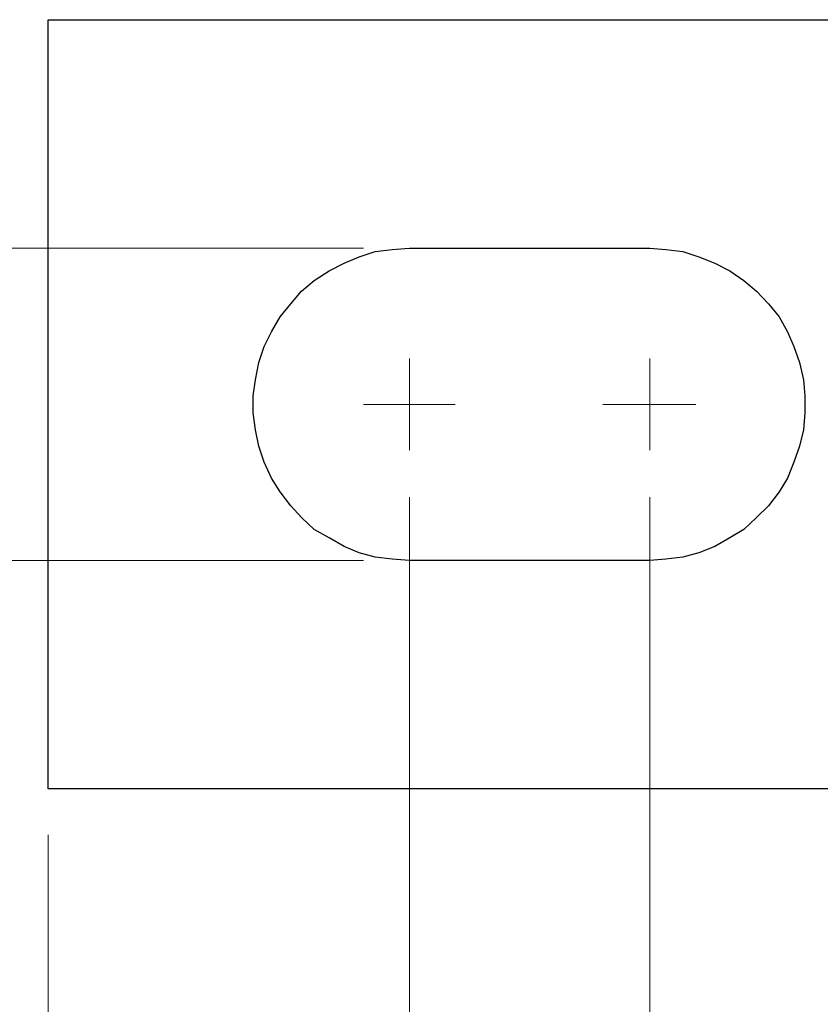
# Model space of a CAD drawing. Units: inches. Extents: x -5.2 to 5.1, y -3.9 to 4.
# Drawn here: x -3.5 to -2.5, y 0.6 to 1.9 of the extents above; entities that cross this region are included whole.
import ezdxf

# ---------------------------------------------------------------- set-up
doc = ezdxf.new("R2010")
doc.units = ezdxf.units.IN
doc.header["$MEASUREMENT"] = 0
doc.layers.add('Layer 1', color=7, linetype='Continuous')

msp = doc.modelspace()

# ---------------------------------------------------------------- linework, layer by layer
at = {"layer": 'Layer 1', "lineweight": 25}
for points in [[(-3.4583, 1.9139), (-3.4583, 1.9139), (-2.3625, 1.9139), (-2.3625, 1.9139)], [(-3.4583, 1.0389), (-3.4583, 1.0389), (-3.4583, 1.7889), (-3.4583, 1.7889)], [(-2.9889, 1.6167), (-2.9889, 1.6167), (-2.6764, 1.6167), (-2.6764, 1.6167)], [(-2.6764, 1.2111), (-2.6764, 1.2111), (-2.9889, 1.2111), (-2.9889, 1.2111)], [(-2.3625, 0.9139), (-2.3625, 0.9139), (-3.4583, 0.9139), (-3.4583, 0.9139)]]:
    msp.add_open_spline(points, degree=3, dxfattribs=at)
for points, knots in [([(-3.4583, 1.7889), (-3.4583, 1.7889), (-3.4583, 1.8069), (-3.4583, 1.8069), (-3.4583, 1.8069), (-3.4583, 1.8069), (-3.4583, 1.8236), (-3.4583, 1.8236), (-3.4583, 1.8236), (-3.4583, 1.8236), (-3.4583, 1.8403), (-3.4583, 1.8403), (-3.4583, 1.8403), (-3.4583, 1.8403), (-3.4583, 1.8556), (-3.4583, 1.8556), (-3.4583, 1.8556), (-3.4583, 1.8556), (-3.4583, 1.8708), (-3.4583, 1.8708), (-3.4583, 1.8708), (-3.4583, 1.8708), (-3.4583, 1.8833), (-3.4583, 1.8833), (-3.4583, 1.8833), (-3.4583, 1.8833), (-3.4583, 1.8944), (-3.4583, 1.8944), (-3.4583, 1.8944), (-3.4583, 1.8944), (-3.4583, 1.9028), (-3.4583, 1.9028), (-3.4583, 1.9028), (-3.4583, 1.9028), (-3.4583, 1.9083), (-3.4583, 1.9083), (-3.4583, 1.9083), (-3.4583, 1.9083), (-3.4583, 1.9125), (-3.4583, 1.9125), (-3.4583, 1.9125), (-3.4583, 1.9125), (-3.4583, 1.9139), (-3.4583, 1.9139)], [0, 0, 0, 0, 0.083333, 0.083333, 0.083333, 0.083333, 0.166667, 0.166667, 0.166667, 0.166667, 0.25, 0.25, 0.25, 0.25, 0.333333, 0.333333, 0.333333, 0.333333, 0.416667, 0.416667, 0.416667, 0.416667, 0.5, 0.5, 0.5, 0.5, 0.583333, 0.583333, 0.583333, 0.583333, 0.666667, 0.666667, 0.666667, 0.666667, 0.75, 0.75, 0.75, 0.75, 0.833333, 0.833333, 0.833333, 0.833333, 1, 1, 1, 1]), ([(-2.9889, 1.2111), (-2.9889, 1.2111), (-3.0111, 1.2125), (-3.0111, 1.2125), (-3.0111, 1.2125), (-3.0111, 1.2125), (-3.0333, 1.2153), (-3.0333, 1.2153), (-3.0333, 1.2153), (-3.0333, 1.2153), (-3.0542, 1.2208), (-3.0542, 1.2208), (-3.0542, 1.2208), (-3.0542, 1.2208), (-3.0736, 1.2292), (-3.0736, 1.2292), (-3.0736, 1.2292), (-3.0736, 1.2292), (-3.0931, 1.2403), (-3.0931, 1.2403), (-3.0931, 1.2403), (-3.0931, 1.2403), (-3.1125, 1.2514), (-3.1125, 1.2514), (-3.1125, 1.2514), (-3.1125, 1.2514), (-3.1292, 1.2667), (-3.1292, 1.2667), (-3.1292, 1.2667), (-3.1292, 1.2667), (-3.1431, 1.2819), (-3.1431, 1.2819), (-3.1431, 1.2819), (-3.1431, 1.2819), (-3.1569, 1.3), (-3.1569, 1.3), (-3.1569, 1.3), (-3.1569, 1.3), (-3.1681, 1.3181), (-3.1681, 1.3181), (-3.1681, 1.3181), (-3.1681, 1.3181), (-3.1778, 1.3389), (-3.1778, 1.3389), (-3.1778, 1.3389), (-3.1778, 1.3389), (-3.1847, 1.3597), (-3.1847, 1.3597), (-3.1847, 1.3597), (-3.1847, 1.3597), (-3.1889, 1.3806), (-3.1889, 1.3806), (-3.1889, 1.3806), (-3.1889, 1.3806), (-3.1917, 1.4028), (-3.1917, 1.4028), (-3.1917, 1.4028), (-3.1917, 1.4028), (-3.1917, 1.425), (-3.1917, 1.425), (-3.1917, 1.425), (-3.1917, 1.425), (-3.1889, 1.4458), (-3.1889, 1.4458), (-3.1889, 1.4458), (-3.1889, 1.4458), (-3.1847, 1.4681), (-3.1847, 1.4681), (-3.1847, 1.4681), (-3.1847, 1.4681), (-3.1778, 1.4889), (-3.1778, 1.4889), (-3.1778, 1.4889), (-3.1778, 1.4889), (-3.1681, 1.5083), (-3.1681, 1.5083), (-3.1681, 1.5083), (-3.1681, 1.5083), (-3.1569, 1.5278), (-3.1569, 1.5278), (-3.1569, 1.5278), (-3.1569, 1.5278), (-3.1431, 1.5444), (-3.1431, 1.5444), (-3.1431, 1.5444), (-3.1431, 1.5444), (-3.1292, 1.5611), (-3.1292, 1.5611), (-3.1292, 1.5611), (-3.1292, 1.5611), (-3.1125, 1.575), (-3.1125, 1.575), (-3.1125, 1.575), (-3.1125, 1.575), (-3.0931, 1.5875), (-3.0931, 1.5875), (-3.0931, 1.5875), (-3.0931, 1.5875), (-3.0736, 1.5972), (-3.0736, 1.5972), (-3.0736, 1.5972), (-3.0736, 1.5972), (-3.0542, 1.6056), (-3.0542, 1.6056), (-3.0542, 1.6056), (-3.0542, 1.6056), (-3.0333, 1.6125), (-3.0333, 1.6125), (-3.0333, 1.6125), (-3.0333, 1.6125), (-3.0111, 1.6153), (-3.0111, 1.6153), (-3.0111, 1.6153), (-3.0111, 1.6153), (-2.9889, 1.6167), (-2.9889, 1.6167)], [0, 0, 0, 0, 0.033333, 0.033333, 0.033333, 0.033333, 0.066667, 0.066667, 0.066667, 0.066667, 0.1, 0.1, 0.1, 0.1, 0.133333, 0.133333, 0.133333, 0.133333, 0.166667, 0.166667, 0.166667, 0.166667, 0.2, 0.2, 0.2, 0.2, 0.233333, 0.233333, 0.233333, 0.233333, 0.266667, 0.266667, 0.266667, 0.266667, 0.3, 0.3, 0.3, 0.3, 0.333333, 0.333333, 0.333333, 0.333333, 0.366667, 0.366667, 0.366667, 0.366667, 0.4, 0.4, 0.4, 0.4, 0.433333, 0.433333, 0.433333, 0.433333, 0.466667, 0.466667, 0.466667, 0.466667, 0.5, 0.5, 0.5, 0.5, 0.533333, 0.533333, 0.533333, 0.533333, 0.566667, 0.566667, 0.566667, 0.566667, 0.6, 0.6, 0.6, 0.6, 0.633333, 0.633333, 0.633333, 0.633333, 0.666667, 0.666667, 0.666667, 0.666667, 0.7, 0.7, 0.7, 0.7, 0.733333, 0.733333, 0.733333, 0.733333, 0.766667, 0.766667, 0.766667, 0.766667, 0.8, 0.8, 0.8, 0.8, 0.833333, 0.833333, 0.833333, 0.833333, 0.866667, 0.866667, 0.866667, 0.866667, 0.9, 0.9, 0.9, 0.9, 0.933333, 0.933333, 0.933333, 0.933333, 1, 1, 1, 1]), ([(-2.6764, 1.6167), (-2.6764, 1.6167), (-2.6556, 1.6153), (-2.6556, 1.6153), (-2.6556, 1.6153), (-2.6556, 1.6153), (-2.6333, 1.6125), (-2.6333, 1.6125), (-2.6333, 1.6125), (-2.6333, 1.6125), (-2.6125, 1.6056), (-2.6125, 1.6056), (-2.6125, 1.6056), (-2.6125, 1.6056), (-2.5917, 1.5972), (-2.5917, 1.5972), (-2.5917, 1.5972), (-2.5917, 1.5972), (-2.5722, 1.5875), (-2.5722, 1.5875), (-2.5722, 1.5875), (-2.5722, 1.5875), (-2.5542, 1.575), (-2.5542, 1.575), (-2.5542, 1.575), (-2.5542, 1.575), (-2.5375, 1.5611), (-2.5375, 1.5611), (-2.5375, 1.5611), (-2.5375, 1.5611), (-2.5222, 1.5444), (-2.5222, 1.5444), (-2.5222, 1.5444), (-2.5222, 1.5444), (-2.5083, 1.5278), (-2.5083, 1.5278), (-2.5083, 1.5278), (-2.5083, 1.5278), (-2.4972, 1.5083), (-2.4972, 1.5083), (-2.4972, 1.5083), (-2.4972, 1.5083), (-2.4889, 1.4889), (-2.4889, 1.4889), (-2.4889, 1.4889), (-2.4889, 1.4889), (-2.4819, 1.4681), (-2.4819, 1.4681), (-2.4819, 1.4681), (-2.4819, 1.4681), (-2.4764, 1.4458), (-2.4764, 1.4458), (-2.4764, 1.4458), (-2.4764, 1.4458), (-2.475, 1.425), (-2.475, 1.425), (-2.475, 1.425), (-2.475, 1.425), (-2.475, 1.4028), (-2.475, 1.4028), (-2.475, 1.4028), (-2.475, 1.4028), (-2.4764, 1.3806), (-2.4764, 1.3806), (-2.4764, 1.3806), (-2.4764, 1.3806), (-2.4819, 1.3597), (-2.4819, 1.3597), (-2.4819, 1.3597), (-2.4819, 1.3597), (-2.4889, 1.3389), (-2.4889, 1.3389), (-2.4889, 1.3389), (-2.4889, 1.3389), (-2.4972, 1.3181), (-2.4972, 1.3181), (-2.4972, 1.3181), (-2.4972, 1.3181), (-2.5083, 1.3), (-2.5083, 1.3), (-2.5083, 1.3), (-2.5083, 1.3), (-2.5222, 1.2819), (-2.5222, 1.2819), (-2.5222, 1.2819), (-2.5222, 1.2819), (-2.5375, 1.2667), (-2.5375, 1.2667), (-2.5375, 1.2667), (-2.5375, 1.2667), (-2.5542, 1.2514), (-2.5542, 1.2514), (-2.5542, 1.2514), (-2.5542, 1.2514), (-2.5722, 1.2403), (-2.5722, 1.2403), (-2.5722, 1.2403), (-2.5722, 1.2403), (-2.5917, 1.2292), (-2.5917, 1.2292), (-2.5917, 1.2292), (-2.5917, 1.2292), (-2.6125, 1.2208), (-2.6125, 1.2208), (-2.6125, 1.2208), (-2.6125, 1.2208), (-2.6333, 1.2153), (-2.6333, 1.2153), (-2.6333, 1.2153), (-2.6333, 1.2153), (-2.6556, 1.2125), (-2.6556, 1.2125), (-2.6556, 1.2125), (-2.6556, 1.2125), (-2.6764, 1.2111), (-2.6764, 1.2111)], [0, 0, 0, 0, 0.033333, 0.033333, 0.033333, 0.033333, 0.066667, 0.066667, 0.066667, 0.066667, 0.1, 0.1, 0.1, 0.1, 0.133333, 0.133333, 0.133333, 0.133333, 0.166667, 0.166667, 0.166667, 0.166667, 0.2, 0.2, 0.2, 0.2, 0.233333, 0.233333, 0.233333, 0.233333, 0.266667, 0.266667, 0.266667, 0.266667, 0.3, 0.3, 0.3, 0.3, 0.333333, 0.333333, 0.333333, 0.333333, 0.366667, 0.366667, 0.366667, 0.366667, 0.4, 0.4, 0.4, 0.4, 0.433333, 0.433333, 0.433333, 0.433333, 0.466667, 0.466667, 0.466667, 0.466667, 0.5, 0.5, 0.5, 0.5, 0.533333, 0.533333, 0.533333, 0.533333, 0.566667, 0.566667, 0.566667, 0.566667, 0.6, 0.6, 0.6, 0.6, 0.633333, 0.633333, 0.633333, 0.633333, 0.666667, 0.666667, 0.666667, 0.666667, 0.7, 0.7, 0.7, 0.7, 0.733333, 0.733333, 0.733333, 0.733333, 0.766667, 0.766667, 0.766667, 0.766667, 0.8, 0.8, 0.8, 0.8, 0.833333, 0.833333, 0.833333, 0.833333, 0.866667, 0.866667, 0.866667, 0.866667, 0.9, 0.9, 0.9, 0.9, 0.933333, 0.933333, 0.933333, 0.933333, 1, 1, 1, 1]), ([(-3.4583, 0.9139), (-3.4583, 0.9139), (-3.4583, 0.9153), (-3.4583, 0.9153), (-3.4583, 0.9153), (-3.4583, 0.9153), (-3.4583, 0.9181), (-3.4583, 0.9181), (-3.4583, 0.9181), (-3.4583, 0.9181), (-3.4583, 0.925), (-3.4583, 0.925), (-3.4583, 0.925), (-3.4583, 0.925), (-3.4583, 0.9333), (-3.4583, 0.9333), (-3.4583, 0.9333), (-3.4583, 0.9333), (-3.4583, 0.9444), (-3.4583, 0.9444), (-3.4583, 0.9444), (-3.4583, 0.9444), (-3.4583, 0.9569), (-3.4583, 0.9569), (-3.4583, 0.9569), (-3.4583, 0.9569), (-3.4583, 0.9708), (-3.4583, 0.9708), (-3.4583, 0.9708), (-3.4583, 0.9708), (-3.4583, 0.9861), (-3.4583, 0.9861), (-3.4583, 0.9861), (-3.4583, 0.9861), (-3.4583, 1.0028), (-3.4583, 1.0028), (-3.4583, 1.0028), (-3.4583, 1.0028), (-3.4583, 1.0208), (-3.4583, 1.0208), (-3.4583, 1.0208), (-3.4583, 1.0208), (-3.4583, 1.0389), (-3.4583, 1.0389)], [0, 0, 0, 0, 0.083333, 0.083333, 0.083333, 0.083333, 0.166667, 0.166667, 0.166667, 0.166667, 0.25, 0.25, 0.25, 0.25, 0.333333, 0.333333, 0.333333, 0.333333, 0.416667, 0.416667, 0.416667, 0.416667, 0.5, 0.5, 0.5, 0.5, 0.583333, 0.583333, 0.583333, 0.583333, 0.666667, 0.666667, 0.666667, 0.666667, 0.75, 0.75, 0.75, 0.75, 0.833333, 0.833333, 0.833333, 0.833333, 1, 1, 1, 1])]:
    msp.add_open_spline(points, degree=3, knots=knots, dxfattribs=at)
at = {"layer": 'Layer 1', "lineweight": 18}
for points in [[(-3.0486, 1.6167), (-3.0486, 1.6167), (-3.9764, 1.6167), (-3.9764, 1.6167)], [(-2.9889, 1.4139), (-2.9889, 1.4139), (-2.9889, 1.4736), (-2.9889, 1.4736)], [(-2.6764, 1.4139), (-2.6764, 1.4139), (-2.6764, 1.4736), (-2.6764, 1.4736)], [(-2.9889, 1.4139), (-2.9889, 1.4139), (-3.0486, 1.4139), (-3.0486, 1.4139)], [(-2.9889, 1.4139), (-2.9889, 1.4139), (-2.9889, 1.3542), (-2.9889, 1.3542)], [(-2.9889, 1.4139), (-2.9889, 1.4139), (-2.9292, 1.4139), (-2.9292, 1.4139)], [(-2.6764, 1.4139), (-2.6764, 1.4139), (-2.7375, 1.4139), (-2.7375, 1.4139)], [(-2.6764, 1.4139), (-2.6764, 1.4139), (-2.6764, 1.3542), (-2.6764, 1.3542)], [(-2.6764, 1.4139), (-2.6764, 1.4139), (-2.6167, 1.4139), (-2.6167, 1.4139)], [(-2.9889, 1.2931), (-2.9889, 1.2931), (-2.9889, -0.5639), (-2.9889, -0.5639)], [(-2.6764, 1.2931), (-2.6764, 1.2931), (-2.6764, -0.0917), (-2.6764, -0.0917)], [(-3.0486, 1.2111), (-3.0486, 1.2111), (-3.9764, 1.2111), (-3.9764, 1.2111)], [(-3.4583, 0.8542), (-3.4583, 0.8542), (-3.4583, -1.0361), (-3.4583, -1.0361)]]:
    msp.add_open_spline(points, degree=3, dxfattribs=at)

doc.saveas('drawing.dxf')
